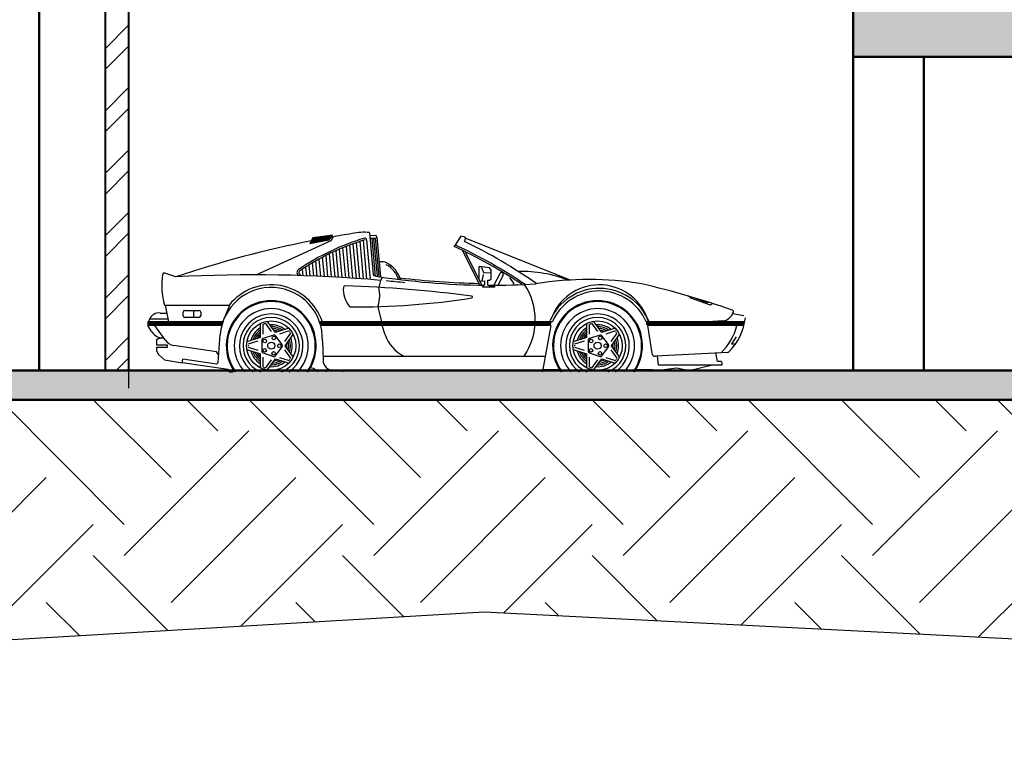
# Model space of a CAD drawing. Units: millimetres. Extents: x -2100 to 2206, y -993 to 324.
# Drawn here: x 11 to 19, y -414 to -408 of the extents above; entities that cross this region are included whole.
import ezdxf

# ---------------------------------------------------------------- set-up
doc = ezdxf.new("R2010")
doc.units = ezdxf.units.MM
doc.layers.add('.', color=251, linetype='Continuous')
doc.layers.add('CAR', color=9, linetype='Continuous')
doc.layers.add('A-COLS', color=250, linetype='Continuous', lineweight=50)
doc.layers.add('internal wall', color=86, linetype='Continuous', lineweight=40)

# ---------------------------------------------------------------- blocks, each defined once
blk = doc.blocks.new('*X799')
at = {"color": 0, "linetype": 'ByBlock'}
for p, q in [((157.75, 43.71), (157.75, 43.78)), ((158, 43.23), (158, 43.75)), ((158.25, 42.74), (158.25, 43.71)), ((158.5, 42.37), (158.5, 43.67)), ((158.75, 42.33), (158.75, 43.63)), ((159, 42.29), (159, 43.59)), ((159.25, 42.25), (159.25, 43.55)), ((159.5, 42.21), (159.5, 43.51)), ((159.75, 42.17), (159.75, 43.47)), ((160, 42.13), (160, 43.43)), ((160.25, 42.09), (160.25, 43.39)), ((160.5, 42.05), (160.5, 43.35)), ((160.75, 42.01), (160.75, 43.31)), ((161, 41.97), (161, 43.27)), ((161.25, 41.93), (161.25, 43.23)), ((161.5, 41.9), (161.5, 43.2)), ((161.75, 41.86), (161.75, 43.16)), ((162, 41.82), (162, 43.12)), ((162.25, 41.78), (162.25, 43.08)), ((162.5, 41.74), (162.5, 43.04)), ((162.75, 41.7), (162.75, 43)), ((163, 41.66), (163, 42.96)), ((163.25, 41.62), (163.25, 42.92)), ((163.5, 41.58), (163.5, 42.43)), ((163.75, 41.54), (163.75, 41.88))]:
    blk.add_line(p, q, dxfattribs=at)

msp = doc.modelspace()

# ---------------------------------------------------------------- hatches: boundary and pattern name
at = {"layer": '.'}
h = msp.add_hatch(color=7, dxfattribs=at)
h.dxf.hatch_style = 1
h.paths.add_polyline_path([(29.6617856, -407.5014605), (18.4576987, -407.5014605), (18.4576987, -407.3178831), (18.4451987, -407.3178831), (18.1451987, -407.3178831), (18.1451987, -407.1343058), (17.8451987, -407.1343058), (17.8451987, -406.9507285), (17.5451987, -406.9507285), (17.5451987, -406.8170718), (17.2576987, -406.8170718), (17.2576987, -406.7671511), (17.240452, -406.7671511), (17.240452, -407.0171511), (17.3749614, -407.0171511), (18.0951987, -407.4713634), (18.0951987, -407.9014605), (29.6617856, -407.9014605)])
h = msp.add_hatch(dxfattribs=at)
h.set_pattern_fill('ANSI32', color=256)
h.set_pattern_definition([(45, (-1199.85555, -674.37555), (-0.26516504, 0.26516504), []), (45, (-1199.67877, -674.37555), (-0.26516504, 0.26516504), [])])
h.paths.add_polyline_path([(11.93445, -407.1808172), (11.73445, -407.1808172), (11.73445, -410.5671511), (11.93445, -410.5671511)])
h = msp.add_hatch(color=7, dxfattribs=at)
h.dxf.hatch_style = 1
h.paths.add_polyline_path([(11.93445, -410.5671511), (2.7928257, -410.5671511), (2.7928257, -410.8171511), (11.93445, -410.8171511)])
h = msp.add_hatch(color=7, dxfattribs=at)
h.dxf.hatch_style = 1
h.paths.add_polyline_path([(23.4964092, -410.5671511), (12.8318444, -410.5671511), (12.8168444, -410.5821511), (12.7943444, -410.5821511), (12.7843444, -410.5671511), (11.93445, -410.5671511), (11.93445, -410.8171511), (23.4964092, -410.8171511)])
h = msp.add_hatch(color=256)
h.dxf.hatch_style = 1
h.paths.add_polyline_path([(-54.7827251, -343.1038698), (-54.7827251, -345.1934804), (-56.9035862, -345.1934804), (-56.9035862, -426.7800683), (-54.7827251, -426.7800683), (-54.7827251, -428.8696788), (63.6409927, -428.8696788), (63.6409927, -426.7800683), (65.7618538, -426.7800683), (65.7618538, -345.1934804), (63.6409927, -345.1934804), (63.6409927, -343.1038698)])
h.paths.add_polyline_path([(63.3743287, -343.3705338), (63.3743287, -345.4601444), (65.4951898, -345.4601444), (65.4951898, -426.5134043), (63.3743287, -426.5134043), (63.3743287, -428.6030148), (-54.5160611, -428.6030148), (-54.5160611, -426.5134043), (-56.6369222, -426.5134043), (-56.6369222, -345.4601444), (-54.5160611, -345.4601444), (-54.5160611, -343.3705338)], flags=16)
h.paths.add_polyline_path([(63.3743287, -345.7268084), (65.2285258, -345.7268084), (65.2285258, -347.549755), (63.3743287, -347.549755)], flags=0)
h.paths.add_polyline_path([(63.6347496, -345.9872293), (64.9681048, -345.9872293), (64.9681048, -347.289334), (63.6347496, -347.289334)], flags=0)
h.paths.add_polyline_path([(58.7971835, -350.0170762), (58.7971835, -350.9628227, 1.671759586), (60.02577, -355.7976201), (60.4646805, -356.0166338, -0.021172987), (60.2582292, -356.2095059), (60.6197341, -356.5073719, -0.077669439), (59.6492392, -357.1384588), (59.4441801, -356.7212697, -0.059584022), (58.6849313, -356.9546127), (58.6849313, -357.4239505, -0.086066681), (57.4041961, -357.4000858), (57.4041961, -356.9369352, -0.035464265), (56.7518962, -356.7407149), (56.5724696, -357.136691, -0.084618167), (55.5268452, -356.4331264), (55.8053191, -356.0591757, -0.045186982), (55.421664, -355.606703), (55.0327589, -355.855072, -0.074656253), (54.5413243, -354.856293), (54.9496747, -354.6220661, -0.029033605), (54.8648227, -354.2490707), (54.401672, -354.2490707, -0.073354459), (54.4060914, -353.1548332), (54.8665904, -353.1610203, -0.03526148), (54.9751268, -352.7097471), (54.5616535, -352.5166753, -0.074632102), (55.0707656, -351.5267351), (55.4886135, -351.7197914, -0.046552283), (55.9024921, -351.2686435), (55.6240715, -350.9142096, -0.07576493), (56.5724696, -350.2999163), (56.8199546, -350.6808665, -0.058886371), (57.5615259, -350.4625493), (57.5615259, -349.9958632, -0.082855653)], flags=0)
h.paths.add_polyline_path([(7.2226124, -408.8231156), (9.2175268, -408.8433653), (9.2782757, -408.1490028), (7.2833612, -408.1287532)], flags=8)
h.paths.add_polyline_path([(7.2226124, -399.3989945), (9.2175268, -399.4192441), (9.2782757, -398.7248816), (7.2833612, -398.704632)], flags=8)
h.paths.add_polyline_path([(7.2226124, -401.9557972), (9.2175268, -401.9760468), (9.2782757, -401.2816843), (7.2833612, -401.2614347)], flags=8)
h.paths.add_polyline_path([(7.2226124, -406.5852624), (9.2175268, -406.6055121), (9.2782757, -405.9111496), (7.2833612, -405.8909)], flags=8)
h.paths.add_polyline_path([(7.2226124, -394.9672038), (9.2175268, -394.9874534), (9.2782757, -394.2930909), (7.2833612, -394.2728413)], flags=8)
h.paths.add_polyline_path([(7.2226124, -392.482334), (9.2175268, -392.5025836), (9.2782757, -391.8082211), (7.2833612, -391.7879715)], flags=8)
h.paths.add_polyline_path([(7.2226124, -403.9600873), (9.2175268, -403.9803369), (9.2782757, -403.2859744), (7.2833612, -403.2657248)], flags=8)
h.paths.add_polyline_path([(7.2226124, -397.2171899), (9.2175268, -397.2374396), (9.2782757, -396.5430771), (7.2833612, -396.5228275)], flags=8)
h.paths.add_polyline_path([(12.3263445, -408.9372855), (23.6235119, -408.9575352), (23.6842608, -408.2631727), (12.3870934, -408.2429231)], flags=8)
h.paths.add_polyline_path([(7.2226124, -390.1733595), (9.2175268, -390.1936091), (9.2782757, -389.4992466), (7.2833612, -389.478997)], flags=8)
h.paths.add_polyline_path([(7.2226124, -387.7584671), (9.2175268, -387.7787167), (9.2782757, -387.0843542), (7.2833612, -387.0641046)], flags=8)
h.paths.add_polyline_path([(13.0776819, -399.4917904), (23.9560275, -399.51204), (24.0167764, -398.8176775), (13.1384307, -398.7974279)], flags=8)
h.paths.add_polyline_path([(12.3013583, -403.9766967), (24.061434, -403.9969463), (24.1221828, -403.3025838), (12.3621071, -403.2823342)], flags=8)
h.paths.add_polyline_path([(12.009546, -394.9219285), (23.8577948, -394.9421781), (23.9185436, -394.2478156), (12.0702949, -394.227566)], flags=8)
h.paths.add_polyline_path([(11.7116801, -390.2042529), (24.5077887, -390.2245025), (24.5685376, -389.53014), (11.7724289, -389.5098904)], flags=8)
h.paths.add_polyline_path([(13.3424516, -387.8279771), (21.59765, -387.8482267), (21.6583989, -387.1538642), (13.4032004, -387.1336146)], flags=8)
h.paths.add_polyline_path([(13.4579291, -385.5591094), (21.8233438, -385.579359), (21.8840927, -384.8849965), (13.518678, -384.8647469)], flags=8)
h.paths.add_polyline_path([(13.7082757, -382.9736312), (20.905398, -382.9938808), (20.9661468, -382.2995183), (13.7690246, -382.2792687)], flags=8)
h.paths.add_polyline_path([(14.8504471, -380.8594073), (20.2400225, -380.8796569), (20.3007714, -380.1852944), (14.9111959, -380.1650448)], flags=8)
h.paths.add_polyline_path([(11.7449498, -378.5483759), (23.6813715, -378.5686256), (23.7421204, -377.8742631), (11.8056986, -377.8540135)], flags=8)
h.paths.add_polyline_path([(14.6901944, -376.4885649), (19.4735804, -376.5155644), (19.5545789, -375.5897477), (14.7711929, -375.5627482)], flags=8)
h.paths.add_polyline_path([(14.6111968, -374.1469445), (19.9015776, -374.173944), (19.9825761, -373.2481273), (14.6921953, -373.2211278)], flags=8)
h.paths.add_polyline_path([(13.9594746, -371.6046471), (20.3740613, -371.6316465), (20.4550598, -370.7058299), (14.040473, -370.6788304)], flags=8)
h.paths.add_polyline_path([(12.5777989, -369.3954389), (21.3289706, -369.4224384), (21.409969, -368.4966217), (12.6587974, -368.4696222)], flags=8)
h.paths.add_polyline_path([(7.2226124, -385.5331766), (9.2175268, -385.5534262), (9.2782757, -384.8590637), (7.2833612, -384.8388141)], flags=8)
h.paths.add_polyline_path([(7.2814719, -383.3267514), (9.2763863, -383.347001), (9.3371352, -382.6526385), (7.3422207, -382.6323889)], flags=8)
h.paths.add_polyline_path([(7.3537298, -380.6867646), (9.3486443, -380.7070142), (9.4093931, -380.0126517), (7.4144787, -379.9924021)], flags=8)
h.paths.add_polyline_path([(7.6184838, -378.4350911), (9.6133982, -378.4553407), (9.6741471, -377.7609783), (7.6792326, -377.7407286)], flags=8)
h.paths.add_polyline_path([(55.190167, -414.2405109), (61.9236284, -414.2405109), (61.9236284, -412.5316848), (55.190167, -412.5316848)], flags=8)
h.paths.add_polyline_path([(52.1310839, -418.0538013), (58.8260672, -418.0538013), (58.8260672, -416.267809), (52.1310839, -416.267809)], flags=8)
h.paths.add_polyline_path([(54.7905454, -421.2023898), (62.7194102, -421.2023898), (62.7194102, -419.4163975), (54.7905454, -419.4163975)], flags=8)
h.paths.add_polyline_path([(49.9964528, -392.8714764), (64.8133896, -392.8714764), (64.8133896, -391.1477408), (49.9964528, -391.1477408)], flags=8)
h.paths.add_polyline_path([(49.5744044, -398.5193662), (64.8110283, -398.5193662), (64.8110283, -394.4355196), (49.5744044, -394.4355196)], flags=8)
h.paths.add_polyline_path([(53.0158398, -402.9761648), (55.0027751, -402.9761648), (55.0027751, -402.3205088), (53.0158398, -402.3205088)], flags=8)
h.paths.add_polyline_path([(55.5497094, -423.5963938), (61.3195831, -423.5963938), (61.3195831, -421.8104016), (55.5497094, -421.8104016)], flags=8)
h.paths.add_polyline_path([(51.8453467, -423.3800248), (55.2469639, -423.3800248), (55.2469639, -421.5940326), (51.8453467, -421.5940326)], flags=8)
h.paths.add_polyline_path([(52.4163369, -386.5341044), (65.0218757, -386.5341044), (65.0218757, -384.8440795), (52.4163369, -384.8440795)], flags=8)
h.paths.add_polyline_path([(52.6975486, -385.223601), (59.5326116, -385.223601), (59.5326116, -383.533576), (52.6975486, -383.533576)], flags=8)
h.paths.add_polyline_path([(52.1104774, -382.6379415), (62.5169139, -382.6379415), (62.5169139, -380.9479166), (52.1104774, -380.9479166)], flags=8)
h.paths.add_polyline_path([(52.1573228, -381.3238951), (60.2706734, -381.3238951), (60.2706734, -379.6338701), (52.1573228, -379.6338701)], flags=8)
h.paths.add_polyline_path([(51.9420142, -379.0850392), (56.0448422, -379.0850392), (56.0448422, -377.3950142), (51.9420142, -377.3950142)], flags=8)
h.paths.add_polyline_path([(54.2213992, -366.6845322), (61.0362849, -366.6845322), (61.0362849, -365.4058682), (54.2213992, -365.4058682)], flags=8)
h.paths.add_polyline_path([(51.2131279, -365.0085928), (64.1466391, -365.0085928), (64.1466391, -363.7299287), (51.2131279, -363.7299287)], flags=8)
h.paths.add_polyline_path([(51.3482213, -361.6828048), (63.9439721, -361.6828048), (63.9439721, -360.4041408), (51.3482213, -360.4041408)], flags=8)
h.paths.add_polyline_path([(50.5351376, -363.3465798), (64.7731316, -363.3465798), (64.7731316, -362.0679157), (50.5351376, -362.0679157)], flags=8)
h.paths.add_polyline_path([(12.0183012, -364.6442541), (19.7809093, -364.6442541), (19.7809093, -363.5787981), (12.0183012, -363.5787981)], flags=8)
h.paths.add_polyline_path([(-28.6903853, -365.2477816), (-18.9321611, -365.2477816), (-18.9321611, -364.1823255), (-28.6903853, -364.1823255)], flags=8)
h.paths.add_polyline_path([(7.2226124, -376.2005712), (9.2175268, -376.2208208), (9.2782757, -375.5264583), (7.2833612, -375.5062087)], flags=8)
h.paths.add_polyline_path([(14.2308975, -401.858258), (21.450063, -401.8785076), (21.5108119, -401.1841451), (14.2916464, -401.1638955)], flags=8)
h.paths.add_polyline_path([(14.5863683, -397.345464), (20.9238037, -397.3657137), (20.9845526, -396.6713512), (14.6471172, -396.6511016)], flags=8)
h.paths.add_polyline_path([(-27.8309709, -388.3646734), (-19.4490237, -388.382898), (-19.3943498, -387.7579718), (-27.7762969, -387.7397471)], flags=8)
h.paths.add_polyline_path([(-27.8309709, -386.0323395), (-20.2624198, -386.0505641), (-20.2077458, -385.4256379), (-27.7762969, -385.4074132)], flags=8)
h.paths.add_polyline_path([(12.271956, -406.5777835), (23.8336424, -406.5980331), (23.8943913, -405.9036706), (12.3327048, -405.883421)], flags=8)
h.paths.add_polyline_path([(7.2226124, -373.8674198), (9.2395701, -373.8876694), (9.3003189, -373.193307), (7.2833612, -373.1730573)], flags=8)
h.paths.add_polyline_path([(-27.7650878, -395.3908994), (-19.0855568, -395.4125954), (-19.0204687, -394.6686356), (-27.6999998, -394.6469396)], flags=8)
h.paths.add_polyline_path([(-27.9030112, -392.8009132), (-16.1682852, -392.8191379), (-16.1136112, -392.1942117), (-27.8483372, -392.175987)], flags=8)
h.paths.add_polyline_path([(-27.9099087, -390.5855702), (-16.075988, -390.6037949), (-16.0213141, -389.9788687), (-27.8552347, -389.960644)], flags=8)
h.paths.add_polyline_path([(-27.8309709, -383.6991881), (-19.369668, -383.7174128), (-19.3149941, -383.0924865), (-27.7762969, -383.0742619)], flags=8)
h.paths.add_polyline_path([(-27.8242245, -381.3264414), (-18.5296866, -381.3446661), (-18.4750127, -380.7197399), (-27.7695505, -380.7015152)], flags=8)
h.paths.add_polyline_path([(-27.8000554, -379.0442383), (-21.3424842, -379.0624629), (-21.2878103, -378.4375367), (-27.7453814, -378.419312)], flags=8)
h.paths.add_polyline_path([(-27.7717412, -376.6667548), (-22.1275662, -376.6849794), (-22.0728922, -376.0600532), (-27.7170673, -376.0418286)], flags=8)
h.paths.add_polyline_path([(-27.7611045, -374.4440651), (-21.2241777, -374.4622897), (-21.1695037, -373.8373635), (-27.7064305, -373.8191389)], flags=8)
h.paths.add_polyline_path([(-27.7200473, -371.9658472), (-20.3498855, -371.9840718), (-20.2952116, -371.3591456), (-27.6653734, -371.3409209)], flags=8)
h.paths.add_polyline_path([(-27.7307768, -369.7447617), (-24.4275952, -369.7629863), (-24.3729213, -369.1380601), (-27.6761028, -369.1198355)], flags=8)
h.paths.add_polyline_path([(14.1892033, -392.4837336), (21.4965419, -392.5039833), (21.5572907, -391.8096208), (14.2499522, -391.7893712)], flags=8)
h.paths.add_polyline_path([(-31.921906, -392.9426976), (-30.6323756, -392.9629472), (-30.5716268, -392.2685847), (-31.8611571, -392.2483351)], flags=8)
h.paths.add_polyline_path([(-31.921906, -395.3417284), (-30.5221594, -395.361978), (-30.4614105, -394.6676156), (-31.8611571, -394.6473659)], flags=8)
h.paths.add_polyline_path([(-31.921906, -390.6095462), (-30.5221594, -390.6297958), (-30.4614105, -389.9354334), (-31.8611571, -389.9151837)], flags=8)
h.paths.add_polyline_path([(-31.921906, -388.217574), (-30.8968947, -388.2378236), (-30.8361458, -387.5434611), (-31.8611571, -387.5232115)], flags=8)
h.paths.add_polyline_path([(-31.921906, -385.7386204), (-30.8968947, -385.75887), (-30.8361458, -385.0645075), (-31.8611571, -385.0442579)], flags=8)
h.paths.add_polyline_path([(-31.921906, -383.3466482), (-30.8968947, -383.3668978), (-30.8361458, -382.6725353), (-31.8611571, -382.6522857)], flags=8)
h.paths.add_polyline_path([(-31.921906, -381.34609), (-30.8968947, -381.3663397), (-30.8361458, -380.6719772), (-31.8611571, -380.6517276)], flags=8)
h.paths.add_polyline_path([(-31.921906, -378.9106271), (-30.8968947, -378.9308768), (-30.8361458, -378.2365143), (-31.8611571, -378.2162646)], flags=8)
h.paths.add_polyline_path([(7.2814719, -371.6609946), (9.2763863, -371.6812443), (9.3371352, -370.9868818), (7.3422207, -370.9666322)], flags=8)
h.paths.add_polyline_path([(7.3537298, -369.0210078), (9.3486443, -369.0412574), (9.4093931, -368.3468949), (7.4144787, -368.3266453)], flags=8)
h.paths.add_polyline_path([(14.4397396, -366.8583609), (19.8954448, -366.8786105), (19.9561937, -366.1842481), (14.5004884, -366.1639984)], flags=8)
h.paths.add_polyline_path([(7.6184838, -366.7693344), (9.503182, -366.789584), (9.5639308, -366.0952215), (7.6792326, -366.0749719)], flags=8)
h.paths.add_polyline_path([(-31.921906, -376.8583816), (-30.8748514, -376.8786312), (-30.8141026, -376.1842687), (-31.8611571, -376.1640191)], flags=8)
h.paths.add_polyline_path([(-31.921906, -374.5268651), (-30.8968947, -374.5471147), (-30.8361458, -373.8527523), (-31.8611571, -373.8325026)], flags=8)
h.paths.add_polyline_path([(-31.921906, -372.1953486), (-30.8968947, -372.2155983), (-30.8361458, -371.5212358), (-31.8611571, -371.5009862)], flags=8)
h.paths.add_polyline_path([(-31.921906, -369.8324525), (-31.007111, -369.8527021), (-30.9463621, -369.1583396), (-31.8611571, -369.13809)], flags=8)
h.paths.add_polyline_path([(-27.67466, -367.6542265), (-23.399371, -367.6724511), (-23.344697, -367.0475249), (-27.619986, -367.0293002)], flags=8)
h.paths.add_polyline_path([(-31.921906, -367.500936), (-30.8968947, -367.5211856), (-30.8361458, -366.8268231), (-31.8611571, -366.8065735)], flags=8)
h.paths.add_polyline_path([(-22.3133961, -360.5598377), (12.0405125, -360.6778137), (12.3944404, -356.6324001), (-21.9594683, -356.5144242)], flags=8)
h.paths.add_polyline_path([(-4.8404443, -400.4286617), (-1.6595794, -400.4286617), (-1.6595794, -399.7503197), (-4.8404443, -399.7503197)], flags=8)
h.paths.add_polyline_path([(-0.2017429, -399.221846), (3.0810641, -399.221846), (3.0810641, -398.543504), (-0.2017429, -398.543504)], flags=8)
h.paths.add_polyline_path([(-4.8413424, -399.221846), (-2.862452, -399.221846), (-2.862452, -398.543504), (-4.8413424, -398.543504)], flags=8)
h.paths.add_polyline_path([(-4.8256245, -397.9748031), (-3.4592852, -397.9748031), (-3.4592852, -397.2964611), (-4.8256245, -397.2964611)], flags=8)
h.paths.add_polyline_path([(-0.2149909, -396.7958363), (1.9174864, -396.7958363), (1.9174864, -396.1174943), (-0.2149909, -396.1174943)], flags=8)
h.paths.add_polyline_path([(-4.8411179, -396.83761), (-2.0444448, -396.83761), (-2.0444448, -396.1592681), (-4.8411179, -396.1592681)], flags=8)
h.paths.add_polyline_path([(-6.5577687, -395.8710053), (-4.186344, -395.8710053), (-4.186344, -395.088303), (-6.5577687, -395.088303)], flags=8)
h = msp.add_hatch()
h.set_pattern_fill('EARTH', color=256, scale=6, angle=45)
h.set_pattern_definition([(45, (29.6618, -410.8172), (0, 2.12132), [1.5, -1.5]), (45, (29.264, -410.4194), (0, 2.12132), [1.5, -1.5]), (45, (28.8663, -410.0217), (0, 2.12132), [1.5, -1.5]), (135, (28.8663, -409.7565), (-2.12132, 2e-16), [1.5, -1.5]), (135, (29.264, -409.3587), (-2.12132, 2e-16), [1.5, -1.5]), (135, (29.6618, -408.961), (-2.12132, 2e-16), [1.5, -1.5])])
h.paths.add_polyline_path([(27.5164854, -412.2441706), (29.8002571, -412.0490366), (30.4035349, -411.2545423), (29.6617856, -410.8171511), (-27.1552381, -410.8171511), (-27.2410824, -412.1856398), (-16.5491589, -412.9392798), (-7.2986563, -413.4014896), (1.6575088, -413.4014896), (14.9588595, -412.621712), (23.2039267, -413.0402211)])

# ---------------------------------------------------------------- linework, layer by layer
at = {"color": 18, "lineweight": 50}
for p, q in [((29.6617856, -410.5671511), (-27.1552381, -410.5671511)), ((-27.1552381, -410.8171511), (29.6617856, -410.8171511))]:
    msp.add_line(p, q, dxfattribs=at)
msp.add_line((11.93445, -410.5671511), (11.93445, -410.7171511))
at = {"layer": 'A-COLS'}
for p, q in [((11.17371, -410.5671511, 0), (11.17371, -407.0171511, 0)), ((18.0951987, -407.9014605), (18.0951987, -407.4713634)), ((18.0951987, -407.9014605), (18.0951987, -410.5671511)), ((18.0951987, -407.9014605), (29.6617856, -407.9014605)), ((18.6951987, -410.5671511), (18.6951987, -407.9014605))]:
    msp.add_line(p, q, dxfattribs=at)
at = {"layer": 'CAR'}
for p, q in [((13.668134, -409.4172343), (13.50196, -409.4398927)), ((13.6401973, -409.4573648), (13.668134, -409.4172343)), ((13.6557365, -409.4623126), (13.6762401, -409.4293983)), ((14.0300318, -409.4197818), (13.982601, -409.4231971)), ((13.982641, -409.3986361), (14.0146726, -409.7509836)), ((14.0460474, -409.433385), (14.0768444, -409.7721511)), ((14.7593444, -409.4271511), (14.7014994, -409.5139186)), ((14.7968444, -409.4346511), (14.7593444, -409.4271511)), ((13.0177429, -409.7556791), (13.6557365, -409.4623126)), ((13.50196, -409.4398927), (13.4752578, -409.4890256)), ((13.4752578, -409.4890256), (13.6401973, -409.4573648)), ((13.7829481, -409.5133751), (13.8073286, -409.7815603)), ((13.8119358, -409.5022395), (13.8375117, -409.7835742)), ((13.8409684, -409.4915978), (13.8677015, -409.7856621)), ((13.8700453, -409.481444), (13.8978981, -409.7878242)), ((13.8991661, -409.4717723), (13.9281014, -409.7900605)), ((13.9283302, -409.4625778), (13.9583114, -409.7923711)), ((13.9578066, -409.456818), (13.9885282, -409.7947562)), ((14.0468444, -409.4421511), (13.9854619, -409.446571)), ((14.0020292, -409.4462252), (14.0313547, -409.7688058)), ((14.0169676, -409.4448672), (14.0462931, -409.7674478)), ((14.031906, -409.4435091), (14.0612315, -409.7660898)), ((14.7968444, -409.4421511), (14.7893444, -409.4721511)), ((14.7968444, -409.4421511), (14.7968444, -409.4346511)), ((15.6968444, -409.8021511), (14.7968444, -409.4421511)), ((13.6100017, -409.5909645), (13.6263711, -409.7710275)), ((13.6387058, -409.5767091), (13.6565139, -409.7725988)), ((13.6674591, -409.5629952), (13.6866635, -409.7742436)), ((13.6962607, -409.5498133), (13.7168197, -409.7759621)), ((13.7251099, -409.5371547), (13.7469826, -409.7777543)), ((13.754006, -409.5250112), (13.7771523, -409.7796204)), ((14.7703755, -409.546212), (14.9219707, -409.8425117)), ((14.7927699, -409.5570501), (14.9389457, -409.8427575)), ((13.4672547, -409.6707478), (13.4757569, -409.7642719)), ((13.4956973, -409.6536163), (13.5058664, -409.7654765)), ((13.5241945, -409.6370853), (13.5359826, -409.7667543)), ((13.5527451, -409.6211413), (13.5661054, -409.7681053)), ((13.5813478, -409.6057716), (13.5962349, -409.7695297)), ((12.3368444, -409.7721511), (12.2412591, -409.7402894)), ((13.3878916, -409.74799), (13.3984887, -409.7623573)), ((13.4105388, -409.7068722), (13.4155579, -409.762082)), ((13.4388681, -409.6884945), (13.4456541, -409.7631404)), ((14.9417371, -409.6862728), (14.9114586, -409.6862728)), ((14.9114586, -409.6862728), (14.9114586, -409.7974182)), ((14.9341079, -409.6912815), (14.9517505, -409.7342132)), ((14.9493663, -409.7518629), (14.9367304, -409.8050505)), ((15.002294, -409.6962902), (14.9417371, -409.6862728)), ((14.9517505, -409.7342132), (15.0149299, -409.7392219)), ((15.0175525, -409.7139399), (15.002294, -409.6962902)), ((15.0175525, -409.7897859), (15.0175525, -409.7139399)), ((15.0931295, -409.740653), (15.0400535, -409.8432757)), ((15.1179244, -409.7590182), (15.0754869, -409.8403499)), ((14.0753437, -409.8021884), (14.0608005, -409.8603847)), ((14.0898869, -409.7788145), (14.0753437, -409.8021884)), ((14.9114586, -409.7974182), (14.921472, -409.8074356)), ((14.921472, -409.8074356), (14.9593797, -409.8050505)), ((14.9438828, -409.8587151), (14.958426, -409.8422579)), ((14.9593797, -409.8050505), (14.9593797, -409.8403499)), ((14.9889429, -409.8422579), (15.0027709, -409.8477437)), ((14.9896581, -409.8429735), (14.9896581, -409.8000418)), ((14.9896581, -409.8000418), (15.002294, -409.8000418)), ((15.002294, -409.8000418), (15.0175525, -409.7897859)), ((15.0027709, -409.8477437), (15.0456852, -409.8503673)), ((15.0456852, -409.8503673), (15.0456852, -409.8587151)), ((15.2118592, -409.8327176), (15.1765741, -409.7771449)), ((15.0456852, -409.8587151), (14.9438828, -409.8587151)), ((16.7145773, -409.9534033), (16.6888287, -409.9314604)), ((12.2393444, -410.0121511), (12.7943444, -410.0121511)), ((12.2768444, -410.1546511), (12.2468444, -410.0121511)), ((12.7343444, -410.1546511), (12.7943444, -410.0121511)), ((14.0548402, -410.0175623), (14.055615, -410.0404614)), ((16.8814665, -410.0130306), (16.7145773, -409.9534033)), ((16.8554795, -409.9932343), (16.7503393, -409.9534033)), ((16.8595325, -409.9891797), (16.8554795, -409.9932343)), ((16.8952945, -410.0011051), (16.8814665, -410.0130306)), ((12.2018444, -410.0796511), (12.2618444, -410.0796511)), ((12.3968444, -410.1021511), (12.3968444, -410.0721511)), ((12.4118444, -410.0571511), (12.5318444, -410.0571511)), ((12.4868444, -410.0571511), (12.4868444, -410.1171511)), ((12.5468444, -410.0721511), (12.5468444, -410.1021511)), ((14.055615, -410.0404614), (14.0833305, -410.1527992)), ((17.1664682, -410.1033384), (17.0693444, -410.0871511)), ((12.7343444, -410.1546511), (12.0968444, -410.1546511)), ((12.0968444, -410.1546511), (12.0968444, -410.1846511)), ((12.7343444, -410.1621511), (12.0968444, -410.1621511)), ((12.7343444, -410.1696511), (12.0968444, -410.1696511)), ((12.7343444, -410.1771511), (12.0968444, -410.1771511)), ((12.7268444, -410.1846511), (12.0968444, -410.1846511)), ((12.1314124, -410.2404975), (12.0968444, -410.1846511)), ((12.1118444, -410.1321511), (12.1043444, -410.1546511)), ((12.2693444, -410.1321511), (12.1118444, -410.1321511)), ((12.2439124, -410.3079975), (12.1568444, -410.1846511)), ((12.5318444, -410.1171511), (12.4118444, -410.1171511)), ((13.0519508, -410.169814), (13.0519508, -410.2882069)), ((13.0744508, -410.1732658), (13.0744508, -410.2598242)), ((13.1482047, -410.2358601), (13.0973269, -410.1658329)), ((13.1830905, -410.245597), (13.1135009, -410.1498151)), ((15.537509, -410.1546511), (13.5578416, -410.1546511)), ((15.5224694, -410.1621511), (13.5603658, -410.1621511)), ((15.5205944, -410.1696511), (13.5627395, -410.1696511)), ((15.5187194, -410.1771511), (13.5649652, -410.1771511)), ((15.5258471, -410.1846511), (13.5670452, -410.1846511)), ((14.1164104, -410.2649583), (14.0908405, -410.1846402)), ((15.537509, -410.1546511), (15.0953416, -410.1546511)), ((15.5243444, -410.1846511), (15.4538232, -410.5725177)), ((15.5243444, -410.1546511), (15.5168444, -410.1846511)), ((15.8269508, -410.169814), (15.8269508, -410.2882069)), ((15.8494508, -410.1732658), (15.8494508, -410.2598242)), ((15.9232047, -410.2358601), (15.8723269, -410.1658329)), ((15.9580905, -410.245597), (15.8885009, -410.1498151)), ((17.1735408, -410.1546511), (16.3361798, -410.1546511)), ((17.1735408, -410.1621511), (16.3361798, -410.1621511)), ((17.1704374, -410.1696511), (16.3361798, -410.1696511)), ((17.1687027, -410.1771511), (16.3361798, -410.1771511)), ((16.3476595, -410.1544666), (16.3562424, -410.1842803)), ((17.1668444, -410.1846511), (16.3478416, -410.1846511)), ((16.3478416, -410.1846511), (16.3830357, -410.4215174)), ((16.9868444, -410.1471511), (16.8593444, -410.1546511)), ((12.6968444, -410.4996511), (12.7131983, -410.262857)), ((13.1669962, -410.2665983), (13.0773155, -410.2957373)), ((13.2956889, -410.2090116), (13.1830905, -410.245597)), ((13.2993589, -410.231477), (13.2170369, -410.2582251)), ((13.2626193, -410.3209639), (13.3134971, -410.2509366)), ((13.2641393, -410.3571511), (13.3337289, -410.2613692)), ((15.9419962, -410.2665983), (15.8523155, -410.2957373)), ((16.0706889, -410.2090116), (15.9580905, -410.245597)), ((16.0743589, -410.231477), (15.9920369, -410.2582251)), ((16.0376193, -410.3209639), (16.0884971, -410.2509366)), ((16.0391393, -410.3571511), (16.1087289, -410.2613692)), ((12.1718444, -410.3059668), (12.1718444, -410.3496511)), ((12.1718444, -410.3496511), (12.2618444, -410.3496511)), ((12.2618444, -410.3496511), (12.2618444, -410.3721511)), ((13.0519508, -410.2882069), (12.9393524, -410.3247923)), ((13.0319102, -410.3183764), (12.9495882, -410.3451244)), ((13.0669508, -410.3100032), (13.0669508, -410.404299)), ((13.2391925, -410.3483343), (13.1837668, -410.2720474)), ((13.5814319, -410.3160897), (13.5871154, -410.4802649)), ((15.8269508, -410.2882069), (15.7143524, -410.3247923)), ((15.8069102, -410.3183764), (15.7245882, -410.3451244)), ((15.8419508, -410.3100032), (15.8419508, -410.404299)), ((16.0141925, -410.3483343), (15.9587668, -410.2720474)), ((17.0993444, -410.2821511), (17.0618444, -410.3421511)), ((17.0618444, -410.3421511), (17.0918444, -410.3421511)), ((12.2618444, -410.3721511), (12.1718444, -410.3721511)), ((12.1718444, -410.3721511), (12.1718444, -410.4021511)), ((12.1718444, -410.4021511), (12.1868444, -410.4321511)), ((12.1868444, -410.4321511), (12.2393444, -410.4771511)), ((12.6818444, -410.4096511), (12.3184146, -410.3564652)), ((12.6968444, -410.4321511), (12.6818444, -410.4096511)), ((12.9393524, -410.3895099), (13.0519508, -410.4260953)), ((12.9495882, -410.3691778), (13.0319102, -410.3959258)), ((13.0519508, -410.4260953), (13.0519508, -410.5444883)), ((13.0773155, -410.4185649), (13.1669962, -410.4477039)), ((13.1837668, -410.4422549), (13.2391925, -410.3659679)), ((13.3134971, -410.4633656), (13.2626193, -410.3933383)), ((13.3337289, -410.452933), (13.2641393, -410.3571511)), ((15.7143524, -410.3895099), (15.8269508, -410.4260953)), ((15.7245882, -410.3691778), (15.8069102, -410.3959258)), ((15.8269508, -410.4260953), (15.8269508, -410.5444883)), ((15.8523155, -410.4185649), (15.9419962, -410.4477039)), ((15.9587668, -410.4422549), (16.0141925, -410.3659679)), ((16.0884971, -410.4633656), (16.0376193, -410.3933383)), ((16.1087289, -410.452933), (16.0391393, -410.3571511)), ((17.0295908, -410.4140527), (16.4143172, -410.4470652)), ((16.9418444, -410.4921511), (16.9268444, -410.4171511)), ((12.2393444, -410.4771511), (12.3887882, -410.5018756)), ((12.3887882, -410.5018756), (12.3960505, -410.4728267)), ((12.7793444, -410.5596511), (12.3887882, -410.5018756)), ((12.6818444, -410.5146511), (12.3960505, -410.4728267)), ((12.6818444, -410.5146511), (12.6968444, -410.4996511)), ((13.0744508, -410.454478), (13.0744508, -410.5410365)), ((13.0973269, -410.5484694), (13.1482047, -410.4784421)), ((13.1135009, -410.5644871), (13.1830905, -410.4687052)), ((13.1830905, -410.4687052), (13.2956889, -410.5052906)), ((13.2170369, -410.4560771), (13.2993589, -410.4828252)), ((13.5859691, -410.4471511), (15.4766171, -410.4471511)), ((15.8494508, -410.454478), (15.8494508, -410.5410365)), ((15.8723269, -410.5484694), (15.9232047, -410.4784421)), ((15.8885009, -410.5644871), (15.9580905, -410.4687052)), ((15.9580905, -410.4687052), (16.0706889, -410.5052906)), ((15.9920369, -410.4560771), (16.0743589, -410.4828252)), ((16.4393444, -410.5221511), (16.4318444, -410.4471511)), ((16.9793444, -410.5221511), (16.4393444, -410.5221511)), ((16.7018444, -410.5671511), (16.8893444, -410.5221511)), ((16.9755944, -410.4921511), (16.9418444, -410.4921511)), ((16.9755944, -410.4921511), (16.9793444, -410.5071511)), ((16.9793444, -410.5071511), (16.9793444, -410.5221511)), ((12.7943444, -410.5821511), (12.7793444, -410.5596511)), ((12.8168444, -410.5821511), (12.7943444, -410.5821511)), ((12.8318444, -410.5671511), (12.8168444, -410.5821511)), ((13.5068444, -410.5521511), (13.4768444, -410.5446511)), ((13.5394967, -410.5793614), (13.5068444, -410.5521511)), ((13.6268444, -410.5671511), (13.610564, -410.5793614)), ((13.6718444, -410.5671511), (13.6268444, -410.5671511)), ((13.6770615, -410.5671511), (15.4493444, -410.5671511)), ((13.7546072, -410.5793614), (13.7393444, -410.5671511)), ((15.4643444, -410.5596511), (15.6068444, -410.5596511)), ((16.2443444, -410.5596511), (16.3868444, -410.5596511)), ((16.3868444, -410.5596511), (16.4168444, -410.5671511)), ((16.4168444, -410.5671511), (16.5968444, -410.5446511)), ((16.5968444, -410.5446511), (16.7018444, -410.5671511))]:
    msp.add_line(p, q, dxfattribs=at)
for centre, radius in [((13.1468444, -410.3571511), 0.21), ((15.9218444, -410.3571511), 0.21), ((13.0918326, -410.3165758), 0.015), ((13.1468444, -410.3571511), 0.03), ((13.1684341, -410.2922933), 0.015), ((13.2151994, -410.3576421), 0.015), ((15.8668326, -410.3165758), 0.015), ((15.9218444, -410.3571511), 0.03), ((15.9434341, -410.2922933), 0.015), ((15.9901994, -410.3576421), 0.015), ((13.0912554, -410.396932), 0.015), ((13.1675003, -410.4223123), 0.015), ((15.8662554, -410.396932), 0.015), ((15.9425003, -410.4223123), 0.015)]:
    msp.add_circle(centre, radius, dxfattribs=at)
for centre, radius, start, end in [((15.2433712, -418.3836108), 9.0887368, 98.90924257, 100.057943), ((13.9355854, -409.8307885), 0.4377799, 83.91558532, 103.17554175), ((14.0311091, -409.4347431), 0.015, 5.19442891, 94.11850566), ((15.2433712, -418.3836108), 9.0887368, 101.13755004, 108.65048958), ((14.5175107, -411.3822557), 2.023058, 106.62869456, 124.261769), ((14.5175107, -411.3822557), 2.008058, 106.62869456, 124.261769), ((13.9428682, -409.458176), 0.015, 5.19442891, 106.62869456), ((12.9959069, -413.2412527), 4.0990322, 56.12534606, 65.41161969), ((12.9959069, -413.2412527), 4.1140322, 55.84231361, 65.37815399), ((12.9959069, -413.2412527), 4.1740322, 54.75983415, 64.55366808), ((14.0938495, -409.7143458), 0.0701731, 56.9829275, 113.55422084), ((14.0257707, -409.8581711), 0.213859, 17.63668524, 62.31921704), ((14.0257707, -409.8581711), 0.228859, 16.38766011, 62.31921704), ((12.8589944, -409.8395011), 0.6432528, 172.2259741, 195.56916777), ((12.2365157, -409.7545196), 0.015, 71.56505118, 172.2259741), ((12.9924561, -422.2216724), 12.4667721, 85.01644157, 93.01450279), ((13.3954694, -409.7350449), 0.03, 124.261769, 239.65600067), ((13.3954694, -409.7350449), 0.015, 124.261769, 239.65600067), ((14.029611, -409.7496256), 0.015, 185.19442891, 260.93274987), ((15.0218444, -403.5321511), 6.3111508, 260.93274987, 269.43071748), ((15.1052885, -409.7501575), 0.015433, 324.96051825, 141.98602593), ((15.2813766, -410.7861925), 1.0596043, 68.23116239, 91.86758424), ((13.1468444, -410.2971511), 0.4575, 18.14816805, 141.46805938), ((13.7752732, -409.8624242), 0.015, 88.81286114, 175.60993185), ((13.3861395, -421.0934586), 11.2527723, 82.51123835, 88.01666825), ((12.9924561, -422.2216724), 12.4667721, 84.05693952, 84.78725964), ((15.0218444, -403.5321511), 6.2961508, 262.87351043, 269.02064821), ((15.0218444, -403.5321511), 6.3111508, 269.70122351, 273.40644375), ((14.8467519, -410.1385108), 0.5453595, 325.68855783, 33.95432608), ((15.8468444, -412.4526511), 2.6588569, 80.25603692, 99.74396308), ((15.9368444, -410.2746511), 0.435, 16.01339442, 156.63721368), ((14.7200082, -416.7434054), 7.0888538, 70.67068382, 77.14768348), ((13.1468444, -410.2971511), 0.435, 357.50471961, 175.47827999), ((13.9882436, -409.8787742), 0.2285971, 175.60993185, 218.62604323), ((13.8065127, -409.9294436), 0.2634984, 340.46284249, 15.19381529), ((15.9368444, -410.3271511), 0.4575, 22.15102144, 156.63721368), ((15.9368444, -410.3271511), 0.435, 23.36278632, 156.63721368), ((13.1468444, -410.3571511), 0.3825, 324.48317794, 215.51682206), ((13.1468444, -410.3571511), 0.375, 323.6610587, 216.3389413), ((13.8726812, -403.6490571), 6.3782571, 269.53997743, 278.84229556), ((14.8518579, -409.9441163), 0.0075, 279.66458176, 83.30164613), ((15.9218444, -410.3571511), 0.3825, 324.48317794, 215.51682206), ((15.9218444, -410.3571511), 0.375, 323.6610587, 216.3389413), ((12.1912975, -410.1649636), 0.085962, 82.95248889, 157.56038544), ((12.4118444, -410.0721511), 0.015, 90, 180), ((12.4118444, -410.1021511), 0.015, 180, 270), ((12.5318444, -410.0721511), 0.015, 0, 90), ((12.5318444, -410.1021511), 0.015, 270, 0), ((13.1468444, -410.3571511), 0.315, 315.13574546, 224.86425454), ((13.1468444, -410.3571511), 0.27, 304.61364599, 235.38635401), ((13.8213737, -410.012109), 0.015, 218.62604323, 270.37306941), ((15.9218444, -410.3571511), 0.315, 315.13574546, 224.86425454), ((15.9218444, -410.3571511), 0.27, 304.61364599, 235.38635401), ((16.9729158, -410.0389368), 0.109107, 277.3343788, 341.65846375), ((17.0622419, -410.0685505), 0.015, 341.65846375, 73.90918365), ((13.1468444, -410.3571511), 0.24, 292.19914225, 247.80085775), ((13.1468444, -410.3571511), 0.195, 106.56194503, 109.43805497), ((13.1468444, -410.3571511), 0.1786113, 50.09233926, 93.90766074), ((15.9218444, -410.3571511), 0.24, 292.19914225, 247.80085775), ((15.9218444, -410.3571511), 0.195, 106.56194503, 109.43805497), ((15.9218444, -410.3571511), 0.1786113, 50.09233926, 93.90766074), ((16.6278977, -410.0619966), 0.4944027, 314.08152291, 345.63570598), ((16.6878977, -410.0619966), 0.4944027, 315.32213003, 353.2752766), ((12.2294485, -410.1712955), 0.12, 215.21759297, 271.26706057), ((13.1468444, -410.3571511), 0.1786113, 122.09233926, 165.90766074), ((13.1468444, -410.3571511), 0.1628672, 125.63670882, 162.36329118), ((13.1468444, -410.3571511), 0.1486956, 129.65575362, 158.34424638), ((13.1468444, -410.3571511), 0.1336956, 135.2164859, 152.7835141), ((13.1468444, -410.3571511), 0.1628672, 53.63670882, 90.36329118), ((13.1468444, -410.3571511), 0.1486956, 57.65575362, 86.34424638), ((13.1716315, -410.2808641), 0.015, 36, 108), ((13.1468444, -410.3571511), 0.1336956, 63.2164859, 80.7835141), ((13.1468444, -410.3571511), 0.195, 34.56194503, 37.43805497), ((14.4107423, -410.1676911), 0.3098501, 198.28704427, 243.62793635), ((15.9218444, -410.3571511), 0.1786113, 122.09233926, 165.90766074), ((15.9218444, -410.3571511), 0.1628672, 125.63670882, 162.36329118), ((15.9218444, -410.3571511), 0.1486956, 129.65575362, 158.34424638), ((15.9218444, -410.3571511), 0.1336956, 135.2164859, 152.7835141), ((15.9218444, -410.3571511), 0.1628672, 53.63670882, 90.36329118), ((15.9218444, -410.3571511), 0.1486956, 57.65575362, 86.34424638), ((15.9466315, -410.2808641), 0.015, 36, 108), ((15.9218444, -410.3571511), 0.1336956, 63.2164859, 80.7835141), ((15.9218444, -410.3571511), 0.195, 34.56194503, 37.43805497), ((12.2294485, -410.4112368), 0.12, 88.73293943, 118.68766206), ((12.3419485, -410.2387955), 0.12, 215.21759297, 258.69006753), ((13.1468444, -410.3571511), 0.195, 178.56194503, 181.43805497), ((13.0819508, -410.3100032), 0.015, 108, 180), ((13.2270572, -410.3571511), 0.015, 324, 36), ((13.1468444, -410.3571511), 0.1336956, 351.2164859, 8.7835141), ((13.1468444, -410.3571511), 0.1486956, 345.65575362, 14.34424638), ((13.1468444, -410.3571511), 0.1628672, 341.63670882, 18.36329118), ((13.1468444, -410.3571511), 0.1786113, 338.09233926, 21.90766074), ((15.9218444, -410.3571511), 0.195, 178.56194503, 181.43805497), ((15.8569508, -410.3100032), 0.015, 108, 180), ((16.0020572, -410.3571511), 0.015, 324, 36), ((15.9218444, -410.3571511), 0.1336956, 351.2164859, 8.7835141), ((15.9218444, -410.3571511), 0.1486956, 345.65575362, 14.34424638), ((15.9218444, -410.3571511), 0.1628672, 341.63670882, 18.36329118), ((15.9218444, -410.3571511), 0.1786113, 338.09233926, 21.90766074), ((13.1468444, -410.3571511), 0.1786113, 194.09233926, 237.90766074), ((13.1468444, -410.3571511), 0.1628672, 197.63670882, 234.36329118), ((13.1468444, -410.3571511), 0.1486956, 201.65575362, 230.34424638), ((13.1468444, -410.3571511), 0.1336956, 207.2164859, 224.7835141), ((13.0819508, -410.404299), 0.015, 180, 252), ((15.9218444, -410.3571511), 0.1786113, 194.09233926, 237.90766074), ((15.9218444, -410.3571511), 0.1628672, 197.63670882, 234.36329118), ((15.9218444, -410.3571511), 0.1486956, 201.65575362, 230.34424638), ((15.9218444, -410.3571511), 0.1336956, 207.2164859, 224.7835141), ((15.8569508, -410.404299), 0.015, 180, 252), ((16.4127099, -410.4171083), 0.03, 188.45128344, 273.07125813), ((17.0287871, -410.3990743), 0.015, 273.07125813, 315.32213003), ((13.1468444, -410.3571511), 0.1786113, 266.09233926, 309.90766074), ((13.1468444, -410.3571511), 0.1628672, 269.63670882, 306.36329118), ((13.1468444, -410.3571511), 0.1486956, 273.65575362, 302.34424638), ((13.1716315, -410.4334381), 0.015, 252, 324), ((13.1468444, -410.3571511), 0.1336956, 279.2164859, 296.7835141), ((13.1468444, -410.3571511), 0.195, 322.56194503, 325.43805497), ((13.6770615, -410.4771511), 0.09, 181.98270478, 270), ((15.9218444, -410.3571511), 0.1786113, 266.09233926, 309.90766074), ((15.9218444, -410.3571511), 0.1628672, 269.63670882, 306.36329118), ((15.9218444, -410.3571511), 0.1486956, 273.65575362, 302.34424638), ((15.9466315, -410.4334381), 0.015, 252, 324), ((15.9218444, -410.3571511), 0.1336956, 279.2164859, 296.7835141), ((15.9218444, -410.3571511), 0.195, 322.56194503, 325.43805497), ((13.1468444, -410.3571511), 0.195, 250.56194503, 253.43805497), ((15.4243071, -410.5671511), 0.03, 335.98285888, 349.69515353), ((15.9218444, -410.3571511), 0.195, 250.56194503, 253.43805497)]:
    msp.add_arc(centre, radius, start, end, dxfattribs=at)
at = {"layer": 'Defpoints'}
msp.add_lwpolyline([(29.6617856, -410.8171511), (30.4035349, -411.2545423), (29.8002571, -412.0490366), (27.5164854, -412.2441706), (23.2039267, -413.0402211), (14.9588595, -412.621712), (1.6575088, -413.4014896), (-7.2986563, -413.4014896), (-16.5491589, -412.9392798), (-27.2410824, -412.1856398), (-27.1552381, -410.8171511)], dxfattribs=at)
at = {"layer": 'internal wall'}
for p, q in [((11.73445, -407.0171511), (11.73445, -410.5671511)), ((11.93445, -407.0171511), (11.93445, -410.5671511))]:
    msp.add_line(p, q, dxfattribs=at)

# ---------------------------------------------------------------- block references
at = {"layer": 'CAR', "xscale": -0.03, "yscale": 0.03, "zscale": 0.03}
msp.add_blockref('*X799', (18.3968444, -410.7321511), dxfattribs=at)

doc.saveas('drawing.dxf')
